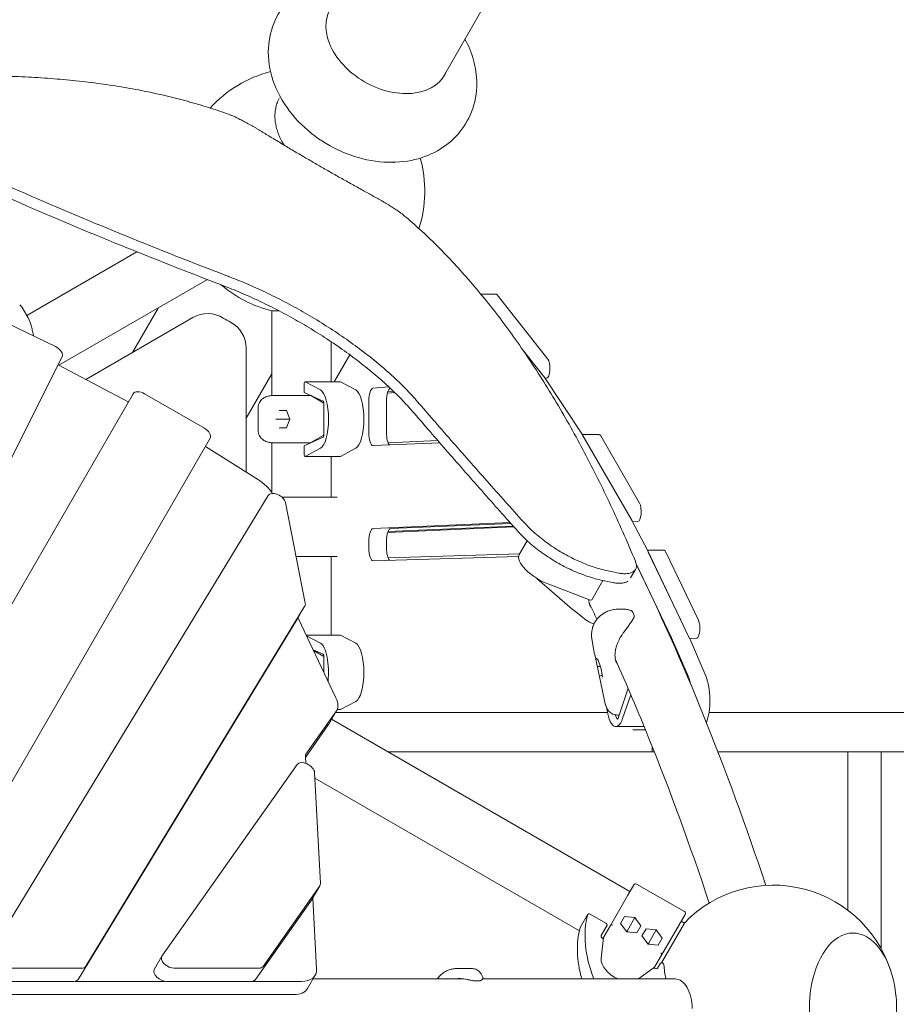
# Model space of a CAD drawing. Units: millimetres. Extents: x -2023 to 11754, y -1762 to 6849.
# Drawn here: x 4117 to 5009, y 2494 to 3491 of the extents above; entities that cross this region are included whole.
import ezdxf

# ---------------------------------------------------------------- set-up
doc = ezdxf.new("R2010")
doc.units = ezdxf.units.MM
doc.layers.add('TRII2.08', color=7, linetype='Continuous', true_color=0xe7f0ff)

msp = doc.modelspace()

# ---------------------------------------------------------------- linework, layer by layer
at = {"layer": 'TRII2.08', "color": 0, "linetype": 'Continuous', "lineweight": 0}
for p, q in [((4821.903, 3911.807), (4544.313, 3431.007)), ((4380.349, 3413.013), (4380.63, 3413.5)), ((4495.811, 3347), (4495.53, 3346.513)), ((4123.906, 3191.802), (4235.575, 3256.275)), ((4156.525, 3141.353), (4306.918, 3228.182)), ((4599.116, 3213.553), (4583.971, 3213.553)), ((4600.413, 3212.765), (4651.824, 3147.638)), ((4119.293, 3199.792), (4123.826, 3191.94)), ((4123.826, 3191.94), (4124.221, 3191.256)), ((4230.996, 3154.327), (4256.996, 3199.36)), ((4379.632, 3196.475), (4372.178, 3196.475)), ((4372.178, 3110.742), (4372.178, 3196.475)), ((4089.871, 3190.665), (4152.873, 3160.302)), ((4124.253, 3191.202), (4125.286, 3189.411)), ((4292.251, 3189.692), (4183.665, 3127)), ((4432.178, 3124.566), (4432.178, 3165.326)), ((4346.178, 3033.182), (4346.178, 3158.558)), ((4451.349, 3151.907), (4435.352, 3124.566)), ((4633.91, 3147.638), (4625.986, 3157.677)), ((4625.986, 3157.677), (4647.825, 3130.012)), ((4159.846, 3149.843), (3908.111, 2650.316)), ((4155.769, 3141.753), (4226.575, 3104.305)), ((4372.178, 3132.86), (4346.178, 3087.827)), ((4404.802, 3121.566), (4404.802, 3113.832)), ((4405.802, 3124.566), (4441.628, 3124.566)), ((4421.372, 3116.376), (4405.975, 3124.521)), ((4441.802, 3124.521), (4457.198, 3116.376)), ((4648.025, 3129.734), (4686.593, 3071.573)), ((4650.633, 3128.431), (4648.993, 3128.274)), ((3960.844, 2643.41), (4231.682, 3112.515)), ((4223.951, 3099.124), (4231.682, 3112.515)), ((4243.248, 3112.547), (4303.87, 3077.547)), ((4424.088, 3105.153), (4404.802, 3113.832)), ((4474.657, 3118.051), (4490.669, 3119.58)), ((4496.798, 3113.743), (4489.284, 3113.025)), ((4489.835, 3114.788), (4495.192, 3115.3)), ((4374.627, 3110.832), (4373.691, 3110.832)), ((4387.616, 3110.832), (4374.627, 3110.832)), ((4404.454, 3110.832), (4387.616, 3110.832)), ((4424.928, 3102.941), (4411.711, 3110.648)), ((4412.344, 3110.438), (4412.344, 3110.279)), ((4424.968, 3071.577), (4424.968, 3102.087)), ((4470.462, 3073.004), (4470.462, 3105.058)), ((4488.375, 3105.058), (4488.375, 3073.004)), ((4358.349, 3075.235), (4358.349, 3098.429)), ((4380.438, 3095.492), (4387.057, 3095.492)), ((4390.439, 3086.832), (4386.997, 3095.645)), ((4376.907, 3086.832), (4376.279, 3086.832)), ((4390.439, 3086.832), (4376.907, 3086.832)), ((4386.997, 3078.019), (4390.439, 3086.832)), ((4390.59, 3086.832), (4390.439, 3086.832)), ((4387.057, 3078.172), (4380.438, 3078.172)), ((4309.624, 3067.515), (4038.786, 2598.41)), ((4372.178, 3012.28), (4372.178, 3062.922)), ((4373.691, 3062.832), (4374.627, 3062.832)), ((4374.627, 3062.832), (4387.616, 3062.832)), ((4387.616, 3062.832), (4404.454, 3062.832)), ((4404.802, 3059.832), (4424.088, 3068.511)), ((4411.711, 3063.016), (4424.928, 3070.724)), ((4412.344, 3063.385), (4412.344, 3063.226)), ((4542.28, 3062.939), (4474.858, 3060.005)), ((4540.418, 3065.079), (4489.988, 3062.885)), ((4703.721, 3071.403), (4686.701, 3071.403)), ((4686.764, 3071.295), (4737.222, 2983.744)), ((4726.836, 3001.764), (4687.477, 3070.059)), ((4705.39, 3070.059), (4744.75, 3001.764)), ((4305.067, 3058.988), (4358.527, 3025.431)), ((4404.802, 3059.832), (4404.802, 3052.098)), ((4405.975, 3049.144), (4421.372, 3057.288)), ((4457.198, 3057.288), (4441.802, 3049.144)), ((4405.802, 3049.098), (4441.628, 3049.098)), ((4432.178, 3007.822), (4432.178, 3049.098)), ((4085.743, 2544.705), (4368.479, 3009.546)), ((4382.421, 3007.822), (4394.433, 3007.822)), ((4386.138, 3002.297), (4406.131, 2900.489)), ((4394.433, 3007.822), (4438.236, 3007.822)), ((4474.732, 2975.991), (4613.608, 2982.033)), ((4737.347, 2983.515), (4752.654, 2954.176)), ((4743.129, 2983.109), (4737.683, 2982.872)), ((4617.538, 2977.645), (4489.61, 2972.079)), ((4489.892, 2972.871), (4616.866, 2978.395)), ((4614.279, 2981.283), (4492.646, 2975.991)), ((4470.462, 2956.387), (4470.462, 2962.992)), ((4488.375, 2962.992), (4488.375, 2956.387)), ((4622.938, 2949.76), (4630.937, 2963.684)), ((4769.592, 2954.037), (4752.725, 2954.037)), ((4752.766, 2953.952), (4795.078, 2865.456)), ((4753.585, 2952.24), (4786.589, 2883.212)), ((4771.498, 2952.24), (4804.502, 2883.212)), ((4438.236, 2947.822), (4396.836, 2947.822)), ((4432.178, 2868.067), (4432.178, 2947.822)), ((4622.282, 2947.744), (4474.838, 2943.388)), ((4489.973, 2946.306), (4623.215, 2950.242)), ((4740.659, 2934.657), (4735.731, 2926.121)), ((4777.165, 2865.456), (4741.377, 2940.305)), ((4640.711, 2925.502), (4676.62, 2894.23)), ((4696.278, 2903.783), (4707.533, 2923.374)), ((4652.697, 2919.524), (4694.051, 2903.748)), ((4405.714, 2897.605), (4183.752, 2532.681)), ((4398.022, 2884.281), (4405.754, 2897.672)), ((4690.219, 2883.61), (4677.039, 2893.884)), ((4723.381, 2894.369), (4728.126, 2894.369)), ((4176.02, 2519.29), (4397.983, 2884.214)), ((4399.115, 2884.618), (4437.143, 2804.475)), ((4406.968, 2868.067), (4441.628, 2868.067)), ((4421.372, 2859.877), (4407.33, 2867.305)), ((4441.802, 2868.021), (4457.198, 2859.877)), ((4696.418, 2864.208), (4699.243, 2848.603)), ((4794.222, 2825.966), (4777.295, 2865.168)), ((4795.209, 2865.168), (4812.135, 2825.966)), ((4802.629, 2865.009), (4795.37, 2864.794)), ((4424.088, 2848.654), (4414.033, 2853.179)), ((4424.928, 2846.441), (4414.284, 2852.648)), ((4424.968, 2830.132), (4424.968, 2845.588)), ((4710.043, 2798.379), (4699.307, 2848.281)), ((4701.064, 2844.516), (4702.587, 2843.476)), ((4702.545, 2843.6), (4705.756, 2833.985)), ((4704.964, 2836.357), (4703.103, 2836.357)), ((4705.756, 2833.986), (4707.287, 2825.527)), ((4706.984, 2827.203), (4706.16, 2827.203)), ((4733.106, 2814.275), (4723.026, 2783.825)), ((4735.963, 2807.616), (4727.65, 2783.757)), ((4438.295, 2792.599), (4441.628, 2792.599)), ((4457.198, 2800.788), (4441.802, 2792.644)), ((4710.52, 2796.942), (4712.375, 2792.859)), ((4437.139, 2790.451), (4406.8, 2747.424)), ((4429.903, 2777.835), (4437.634, 2791.226)), ((4432.77, 2782.8), (4735.009, 2608.302)), ((4436.824, 2789.822), (4502.678, 2789.822)), ((4502.678, 2789.822), (4712.198, 2789.822)), ((4721.682, 2783.51), (4719.896, 2787.441)), ((4722.896, 2787.11), (4724.114, 2787.11)), ((5012.678, 2789.822), (4815.131, 2789.822)), ((4429.408, 2777.06), (4406.214, 2744.167)), ((4720.737, 2775.434), (4749.427, 2775.434)), ((4738.002, 2772.219), (4750.742, 2772.219)), ((4757.678, 2749.822), (4757.678, 2755.046)), ((4757.678, 2749.822), (4757.678, 2755.046)), ((4406.167, 2745.064), (4406.532, 2738.173)), ((4502.678, 2749.822), (4489.89, 2749.822)), ((4502.678, 2749.822), (4757.678, 2749.822)), ((4759.758, 2749.822), (4757.678, 2749.822)), ((5012.678, 2749.822), (4824.198, 2749.822)), ((4955.828, 2589.366), (4955.828, 2749.822)), ((4989.528, 2550.465), (4989.528, 2749.822)), ((4260.877, 2543.006), (4397.837, 2737.14)), ((4415.46, 2728.983), (4421.43, 2616.348)), ((4415.759, 2723.339), (4683.77, 2568.603)), ((4420.797, 2613.987), (4363.3, 2532.488)), ((4413.231, 2600.855), (4420.962, 2614.246)), ((4739.009, 2615.231), (4732.897, 2604.644)), ((4741.741, 2615.963), (4790.238, 2587.963)), ((4732.897, 2604.644), (4715.163, 2573.929)), ((4413.066, 2600.596), (4355.568, 2519.097)), ((4413.762, 2601.774), (4417.571, 2529.915)), ((4684.632, 2572.011), (4692.363, 2585.402)), ((4694.676, 2585.408), (4710.682, 2576.167)), ((4725.527, 2575.931), (4729.655, 2583.081)), ((4729.655, 2583.081), (4739.969, 2581.893)), ((4784.858, 2574.644), (4790.97, 2585.231)), ((4711.833, 2574.161), (4705.877, 2563.844)), ((4708.097, 2561.69), (4715.163, 2573.929)), ((4731.713, 2567.593), (4725.527, 2575.931)), ((4732.115, 2568.29), (4739.969, 2581.893)), ((4739.969, 2581.893), (4746.155, 2573.555)), ((4746.155, 2573.555), (4742.027, 2566.405)), ((4766.911, 2536.252), (4790.134, 2576.476)), ((4767.125, 2543.929), (4784.858, 2574.644)), ((4786.97, 2578.302), (4790.134, 2576.476)), ((4732.115, 2568.29), (4731.033, 2568.51)), ((4742.027, 2566.405), (4731.713, 2567.593)), ((4732.846, 2567.463), (4732.115, 2568.29)), ((4747.177, 2563.431), (4751.305, 2570.581)), ((4753.363, 2555.093), (4747.177, 2563.431)), ((4751.305, 2570.581), (4761.619, 2569.393)), ((4753.766, 2555.79), (4761.619, 2569.393)), ((4761.619, 2569.393), (4767.805, 2561.055)), ((4708.097, 2561.69), (4705.894, 2540.463)), ((4707.603, 2560.834), (4708.097, 2561.69)), ((4707.603, 2560.834), (4707.985, 2560.613)), ((4753.766, 2555.79), (4752.684, 2556.01)), ((4763.677, 2553.905), (4753.363, 2555.093)), ((4754.497, 2554.963), (4753.766, 2555.79)), ((4767.805, 2561.055), (4763.677, 2553.905)), ((4767.125, 2543.929), (4760.059, 2531.69)), ((4252.98, 2529.356), (4260.711, 2542.747)), ((4763.034, 2530.844), (4765.915, 2535.834)), ((4179.173, 2530.653), (4107.656, 2530.653)), ((4358.848, 2530.653), (4273.414, 2530.653)), ((4408.436, 2510.218), (4416.167, 2523.609)), ((4559.663, 2530.388), (4574.541, 2530.39)), ((4584.212, 2524.855), (4586.01, 2521.741)), ((4743.678, 2519.822), (4760.059, 2531.69)), ((4759.182, 2531.055), (4759.565, 2530.834)), ((4760.059, 2531.69), (4759.565, 2530.834)), ((4099.925, 2517.262), (4171.442, 2517.262)), ((4264.39, 2517.344), (4172.72, 2517.356)), ((4351.116, 2517.262), (4265.683, 2517.262)), ((4402.31, 2517.327), (4352.233, 2517.333)), ((4566.842, 2519.822), (4413.98, 2519.822)), ((4582.766, 2517.941), (4576.609, 2517.94)), ((4780.822, 2519.822), (4585.635, 2519.822)), ((4394.579, 2503.936), (4092.103, 2503.975))]:
    msp.add_line(p, q, dxfattribs=at)
for centre, radius, start, end in [((4402.178, 3317.822), 125, 104.481836, 137.705357), ((4402.178, 3317.822), 125, 342.294646, 15.518174), ((4402.178, 3317.822), 125, 229.493006, 256.113481), ((4110.633, 3194.792), 10, 30, 52.37427), ((4307.251, 3163.712), 30, 58.368343, 120), ((4402.178, 3317.822), 151, 238.368343, 241.631657), ((4316.178, 3158.558), 30, 0, 61.631657), ((4683.187, 2901.771), 10, 228.948579, 232.06214), ((4736.488, 2891.608), 1, 35.729867, 60.887762), ((4738.508, 2887.163), 1, 342.854257, 16.887287), ((4709.083, 2850.384), 10, 190.261772, 192.142112), ((4740.741, 2614.231), 2, 60, 150), ((4880.224, 2489.822), 125, 14.396353, 136.113481), ((4789.238, 2586.231), 2, 330, 60), ((4576.609, 2518.94), 1, 259.600597, 270.007399), ((4582.766, 2518.941), 1, 270.007399, 290.572334), ((4880.224, 2489.822), 125, 345.603648, 14.396353)]:
    msp.add_arc(centre, radius, start, end, dxfattribs=at)
for centre, major_axis, ratio, start_param, end_param in [((4489.585, 3469.216), (-58.024, 33.5), 0.7008886, 6.1609518, 7.8539816), ((4489.585, 3469.216), (-58.024, 33.5), 0.7008886, 1.5707963, 3.263826), ((4486.018, 3463.038), (-58.024, 33.5), 0.7008886, 3.2176135, 3.2638288), ((4599.116, 3203.553), (0, 10), 0.3333333, 5.8836367, 6.2831853), ((4151.095, 3154.674), (8.66, -5), 0.5811241, 0.0330305, 1.6985547), ((4650.527, 3138.426), (0, -10), 0.3333333, 0.0318164, 2.7420441), ((4405.802, 3121.566), (0, 3), 0.3333333, 6.1086524, 7.8539816), ((4441.628, 3121.566), (0, 3), 0.3333333, 6.1086524, 6.2831853), ((4646.528, 3120.8), (0, 10), 0.3333333, 5.8174, 5.8836367), ((4240.342, 3107.515), (-8.66, 5), 0.5811241, 4.712389, 6.2831853), ((4419.635, 3086.832), (0, 30), 0.3333333, 3.3161256, 6.1086524), ((4455.462, 3086.832), (0, -30), 0.3333333, 0.1745329, 2.9670597), ((4474.795, 3105.058), (0, 13), 0.3333333, 0.0318164, 1.5707963), ((4492.709, 3105.058), (0, -13), 0.3333333, 3.2256862, 4.712389), ((4224.227, 3098.964), (8.66, -5), 0.5811241, 1.6027102, 1.6346002), ((4411.075, 3100.832), (0, 10), 0.3333333, 6.0911991, 6.1867468), ((4423.935, 3102.087), (0, 3.1), 0.3333333, 4.712389, 6.1342954), ((4380.243, 3095.992), (0.314, -0.46), 0.6211242, 4.3111745, 5.5812612), ((4380.633, 3095.992), (-0.471, -0.385), 0.6787453, 0.3926607, 0.6933704), ((4387.398, 3095.992), (-0.314, -0.46), 0.6211242, 5.1136034, 5.8819709), ((4432.344, 3086.832), (0, 8), 0.942809, 1.3601832, 1.7814095), ((4300.964, 3072.515), (8.66, -5), 0.5811241, 0, 1.5707963), ((4380.243, 3077.672), (0.314, 0.46), 0.6211242, 0.7019241, 1.9720108), ((4380.633, 3077.672), (-0.471, 0.385), 0.6787453, 5.5898149, 5.8905246), ((4387.398, 3077.672), (-0.314, 0.46), 0.6211242, 0.4012144, 1.1695819), ((4474.795, 3073.004), (0, -13), 0.3333333, 4.712389, 6.2976861), ((4492.709, 3073.004), (0, -13), 0.3333333, 4.712389, 5.9496901), ((4411.075, 3072.832), (0, -10), 0.3333333, 0.0964385, 0.1919862), ((4423.935, 3071.577), (0, 3.1), 0.3333333, 3.2904826, 4.712389), ((4685.095, 3062.639), (0, 10), 0.3333333, 5.7588138, 5.8174), ((4703.721, 3061.403), (0, 10), 0.3333333, 5.7588138, 6.2831853), ((4301.618, 3054.283), (8.66, -5), 0.5811241, 1.5072713, 1.5390134), ((4405.802, 3052.098), (0, -3), 0.3333333, 4.712389, 6.4577182), ((4441.628, 3052.098), (0, -3), 0.3333333, 0, 0.1745329), ((4348.178, 3011.315), (25.981, -15), 0.5811241, 0.793785, 1.5072713), ((4377.1, 3004.48), (8.66, -5), 0.5811241, 0.4693396, 3.1283071), ((4743.081, 2993.108), (0, -10), 0.3333333, 0.0145008, 2.6172211), ((4735.553, 2975.088), (0, 10), 0.3333333, 5.7146503, 5.7588138), ((4474.795, 2962.992), (0, 13), 0.3333333, 0.0145008, 1.5707963), ((4492.709, 2962.992), (0, -13), 0.3333333, 3.1560934, 4.712389), ((4474.795, 2956.387), (0, -13), 0.3333333, 4.712389, 6.2930327), ((4492.709, 2956.387), (0, -13), 0.3333333, 4.712389, 6.0067244), ((4750.86, 2945.749), (0, 10), 0.3333333, 5.6743612, 5.7146503), ((4769.592, 2944.037), (0, 10), 0.3333333, 5.6743612, 6.2831853), ((4648.951, 2934.816), (-26.013, 14.944), 0.4074672, 0, 1.9414096), ((4913.753, 619.855), (-2620.673, 1513.046), 0.7001213, 5.1638033, 5.1667829), ((4913.753, 619.855), (-2608.304, 1505.905), 0.7001213, 5.1661037, 5.1691009), ((4693.677, 2905.278), (2.601, -1.494), 0.4074672, 5.0830022, 6.2831853), ((4397.093, 2902.672), (8.66, -5), 0.5811241, 6.2698998, 6.7525249), ((4389.362, 2889.281), (8.66, -5), 0.5811241, 6.2698998, 6.2831853), ((4407.611, 2884.035), (-8.66, 5), 0.5811241, 0.5685102, 0.6997677), ((4802.596, 2875.008), (0, -10), 0.3333333, 0.0098474, 2.5327685), ((4441.628, 2865.067), (0, 3), 0.3333333, 6.1086524, 6.2831853), ((4775.258, 2857.253), (0, 10), 0.3333333, 5.6257438, 5.6743612), ((4793.172, 2857.253), (0, 10), 0.3333333, 5.6257438, 5.6743612), ((4419.635, 2830.333), (0, 30), 0.3333333, 4.4058272, 6.1086524), ((4455.462, 2830.333), (0, -30), 0.3333333, 0.1745329, 2.9670597), ((4423.935, 2845.588), (0, 3.1), 0.3333333, 4.712389, 6.1342954), ((4701.318, 2844.949), (0.293, -0.453), 0.9135924, 4.4428497, 5.1416756), ((4703.008, 2843.794), (-0.404, -0.305), 0.8701334, 5.8691008, 5.9984439), ((4702.862, 2836.421), (-0.486, -0.124), 0.2119409, 0.1445453, 1.7153416), ((4703.038, 2835.892), (0.404, 0.305), 0.8701334, 0.8560021, 1.1567118), ((4706.241, 2834.111), (-0.486, -0.124), 0.2119409, 0.0152021, 0.1445453), ((4432.344, 2830.333), (0, 8), 0.942809, 1.3601832, 1.5523631), ((4706.096, 2826.738), (-0.404, -0.305), 0.8701334, 3.9975948, 5.8691008), ((4707.785, 2825.583), (-0.293, 0.453), 0.9135924, 1.1415097, 1.3012571), ((4788.111, 2802.219), (0, 30), 0.3333333, 5.2868922, 5.6257438), ((4806.024, 2802.219), (0, 30), 0.3333333, 3.8507982, 5.6257438), ((4411.654, 2806.226), (25.981, -15), 0.5811241, 6.2304667, 6.982953), ((4441.628, 2795.599), (0, -3), 0.3333333, 0, 0.1745329), ((4720.737, 2805.434), (0, -30), 0.3333333, 5.0632254, 7.0464505), ((4722.293, 2786.009), (0, -3.1), 0.3333333, 5.6501871, 7.0720935), ((4403.922, 2792.835), (25.981, -15), 0.5811241, 6.2304667, 6.2831853), ((4415.295, 2742.166), (-8.66, 5), 0.5811241, 6.2304667, 6.6444772), ((4406.332, 2731.881), (8.66, -5), 0.5811241, 0.3612917, 3.0887278), ((4412.302, 2619.246), (8.66, -5), 0.5811241, 6.2303204, 6.644477), ((4404.571, 2605.855), (8.66, -5), 0.5811241, 6.2303204, 6.2831853), ((4884.089, 2496.517), (-184.463, 106.5), 0.5811241, 0.1546441, 0.6272969), ((4694.095, 2584.402), (-1.732, 1), 0.5811241, 4.712389, 6.4378294), ((4710.101, 2575.161), (1.732, -1), 0.5811241, 0, 1.5707963), ((4714.005, 2567.922), (1.33, 6.176), 0.083322, 0.2019656, 0.2532074), ((4716.991, 2573.095), (-1.888, 0.704), 0.6679812, 4.6005729, 6.1201275), ((4876.358, 2483.126), (-184.463, 106.5), 0.5811241, 0.1546441, 0.5368435), ((4686.364, 2571.011), (-1.732, 1), 0.5811241, 0, 0.1546441), ((4708.475, 2562.344), (2.598, -1.5), 0.5811241, 3.1415927, 4.712389), ((4960.94, 2489.822), (0, 76.5), 0.5773503, 5.1307411, 9.1106187), ((4960.94, 2489.822), (0, -76.5), 0.5773503, 1.9891485, 5.969026), ((4765.488, 2545.095), (1.554, -1.283), 0.6679812, 0.1630578, 1.6826124), ((4762.502, 2539.922), (4.683, 4.239), 0.083322, 6.0299779, 6.0812197), ((4269.372, 2537.747), (-8.66, 5), 0.5811241, 6.2303204, 8.6361222), ((4725.942, 2532.598), (19.053, -11), 0.5811241, 3.3956411, 4.8827547), ((4767.647, 2534.834), (1.732, -1), 0.5811241, 0.3447012, 3.1415927), ((4884.089, 2496.517), (-108.686, 62.75), 0.5811241, 0.3447012, 0.5173019), ((4175.131, 2537.747), (8.66, -5), 0.5811241, 5.4945296, 6.2698998), ((4261.64, 2524.356), (-8.66, 5), 0.5811241, 0, 2.3529369), ((4354.805, 2537.747), (8.66, -5), 0.5811241, 5.4945296, 6.2303204), ((4390.186, 2538.609), (25.981, -15), 0.5811241, 5.4943806, 6.6444772), ((4760.436, 2532.344), (2.598, -1.5), 0.5811241, 4.712389, 6.2831853), ((4167.4, 2524.356), (8.66, -5), 0.5811241, 5.4945296, 6.2698998), ((4347.074, 2524.356), (8.66, -5), 0.5811241, 5.4945296, 6.2303204), ((4780.822, 2489.822), (0, -30), 0.5735764, 1.5707963, 3.1415927), ((4382.455, 2525.218), (25.981, -15), 0.5811241, 5.4943806, 6.2831853)]:
    msp.add_ellipse(centre, major_axis=major_axis, ratio=ratio, start_param=start_param, end_param=end_param, dxfattribs=at)
for points, knots in [([(4579.844, 3426.855), (4579.844, 3417.213), (4578.123, 3407.295), (4571.221, 3389.664), (4566.448, 3381.878), (4554.611, 3368.513), (4547.57, 3362.966), (4531.624, 3353.959), (4522.617, 3350.796), (4502.915, 3346.829), (4492.171, 3346.484), (4469.928, 3348.711), (4458.457, 3351.611), (4436.308, 3360.354), (4425.658, 3366.284), (4406.268, 3380.692), (4397.525, 3389.17), (4383.027, 3408.176), (4377.19, 3418.668), (4369.951, 3440.399), (4368.166, 3451.491), (4369.277, 3472.326), (4371.494, 3481.965), (4379.18, 3499.001), (4384.306, 3506.476), (4396.748, 3519.243), (4404.075, 3524.47), (4420.572, 3532.829), (4429.844, 3535.63), (4443.659, 3537.798), (4448.179, 3538.193), (4452.688, 3538.308)], [0, 0, 0, 0, 0.2786386, 0.2786386, 0.5265434, 0.5265434, 0.7766294, 0.7766294, 1.0564692, 1.0564692, 1.3833772, 1.3833772, 1.7462321, 1.7462321, 2.1192773, 2.1192773, 2.4926008, 2.4926008, 2.8574354, 2.8574354, 3.1838286, 3.1838286, 3.4560465, 3.4560465, 3.7024047, 3.7024047, 3.9551154, 3.9551154, 4.2409531, 4.2409531, 4.3792729, 4.3792729, 4.3792729, 4.3792729]), ([(4567.869, 3471.808), (4571.507, 3465.12), (4574.475, 3457.999), (4578.652, 3442.943), (4579.844, 3434.992), (4579.844, 3426.855)], [5.81453632, 5.81453632, 5.81453632, 5.81453632, 6.04803677, 6.04803677, 6.28318531, 6.28318531, 6.28318531, 6.28318531]), ([(3935.875, 3426.712), (3953.736, 3428.668), (3971.748, 3430.305), (3998.968, 3432.211), (4008.179, 3432.758), (4026.561, 3433.644), (4035.732, 3433.983), (4053.997, 3434.445), (4063.092, 3434.566), (4081.167, 3434.586), (4090.149, 3434.483), (4107.968, 3434.049), (4116.804, 3433.717), (4134.3, 3432.822), (4142.96, 3432.258), (4160.074, 3430.898), (4168.529, 3430.103), (4185.208, 3428.281), (4193.432, 3427.255), (4209.624, 3424.979), (4217.592, 3423.728), (4233.251, 3421.007), (4240.942, 3419.538), (4256.027, 3416.391), (4263.421, 3414.713), (4277.894, 3411.16), (4284.974, 3409.286), (4298.806, 3405.354), (4305.557, 3403.298), (4318.385, 3399.128), (4324.478, 3397.023), (4330.414, 3394.851)], [2.0874426, 2.0874426, 2.0874426, 2.0874426, 92.7820944, 92.7820944, 139.1731416, 139.1731416, 185.5641888, 185.5641888, 231.955236, 231.955236, 278.3462832, 278.3462832, 324.7373304, 324.7373304, 371.1283776, 371.1283776, 417.5194248, 417.5194248, 463.910472, 463.910472, 510.3015192, 510.3015192, 556.6925664, 556.6925664, 603.0836136, 603.0836136, 649.4746608, 649.4746608, 695.865708, 695.865708, 739.8973079, 739.8973079, 739.8973079, 739.8973079]), ([(4379.509, 3411.474), (4379.067, 3410.613), (4378.648, 3409.714), (4377.64, 3407.287), (4377.103, 3405.709), (4376.242, 3402.471), (4375.916, 3400.809), (4375.48, 3397.491), (4375.37, 3395.835), (4375.332, 3392.629), (4375.404, 3390.931), (4375.759, 3387.43), (4376.044, 3385.627), (4376.826, 3382.009), (4377.322, 3380.192), (4378.49, 3376.638), (4379.161, 3374.9), (4380.604, 3371.596), (4381.443, 3369.877), (4383.079, 3366.892), (4383.822, 3365.633), (4384.614, 3364.382)], [297.8144983, 297.8144983, 297.8144983, 297.8144983, 301.6316125, 301.6316125, 307.7881221, 307.7881221, 313.9446317, 313.9446317, 320.1011413, 320.1011413, 326.2571552, 326.2571552, 332.4131691, 332.4131691, 338.569183, 338.569183, 344.7251969, 344.7251969, 350.8806251, 350.8806251, 355.3127642, 355.3127642, 355.3127642, 355.3127642]), ([(4330.161, 3230.652), (4328.602, 3231.249), (4327.042, 3231.846), (4292.009, 3245.285), (4258.286, 3258.585), (4190.577, 3286.171), (4156.59, 3300.456), (4088.583, 3330.055), (4054.56, 3345.369), (3997.649, 3371.926), (3974.712, 3382.888), (3951.85, 3394.084)], [1119.6898886, 1119.6898886, 1119.6898886, 1119.6898886, 1124.9328252, 1124.9328252, 1237.4261078, 1237.4261078, 1349.9193903, 1349.9193903, 1462.4126728, 1462.4126728, 1538.595043, 1538.595043, 1538.595043, 1538.595043]), ([(4330.414, 3394.851), (4330.631, 3394.772), (4330.859, 3394.685), (4331.542, 3394.418), (4332.022, 3394.221), (4333.041, 3393.783), (4333.582, 3393.544), (4334.709, 3393.029), (4335.297, 3392.754), (4336.503, 3392.178), (4337.141, 3391.867), (4338.482, 3391.202), (4339.185, 3390.848), (4340.645, 3390.102), (4341.403, 3389.71), (4342.96, 3388.893), (4343.76, 3388.468), (4345.389, 3387.594), (4346.219, 3387.144), (4347.894, 3386.226), (4348.74, 3385.758), (4350.432, 3384.814), (4351.279, 3384.337), (4352.957, 3383.384), (4353.789, 3382.907), (4355.42, 3381.965), (4356.248, 3381.484), (4357.911, 3380.508), (4358.747, 3380.013), (4360.41, 3379.021), (4361.237, 3378.523), (4362.32, 3377.865), (4362.586, 3377.703), (4362.85, 3377.541)], [57.9468338, 57.9468338, 57.9468338, 57.9468338, 59.4673594, 59.4673594, 62.3002855, 62.3002855, 65.1332117, 65.1332117, 67.9661379, 67.9661379, 70.7930176, 70.7930176, 73.6198974, 73.6198974, 76.4467771, 76.4467771, 79.2736569, 79.2736569, 82.1005366, 82.1005366, 84.9274164, 84.9274164, 87.7542961, 87.7542961, 90.5811759, 90.5811759, 93.4056588, 93.4056588, 96.2301417, 96.2301417, 99.0546246, 99.0546246, 99.9788023, 99.9788023, 99.9788023, 99.9788023]), ([(3946.334, 3384.531), (3969.199, 3373.344), (3992.14, 3362.394), (4049.062, 3335.866), (4083.092, 3320.571), (4151.115, 3291.017), (4185.111, 3276.755), (4252.84, 3249.221), (4286.573, 3235.948), (4321.631, 3222.533), (4323.206, 3221.932), (4324.779, 3221.331)], [2061.2849689, 2061.2849689, 2061.2849689, 2061.2849689, 2137.468571, 2137.468571, 2249.9669169, 2249.9669169, 2362.4652627, 2362.4652627, 2474.9636086, 2474.9636086, 2480.2550049, 2480.2550049, 2480.2550049, 2480.2550049]), ([(4362.85, 3377.541), (4366.145, 3375.527), (4369.491, 3373.491), (4376.597, 3369.191), (4380.364, 3366.924), (4387.928, 3362.4), (4391.725, 3360.143), (4399.289, 3355.671), (4403.057, 3353.457), (4410.508, 3349.105), (4414.191, 3346.967), (4421.411, 3342.798), (4425.104, 3340.678), (4432.599, 3336.401), (4436.401, 3334.245), (4444.055, 3329.93), (4447.908, 3327.771), (4455.608, 3323.482), (4459.455, 3321.353), (4466.732, 3317.349), (4470.168, 3315.469), (4473.56, 3313.623)], [138.839044, 138.839044, 138.839044, 138.839044, 150.1733817, 150.1733817, 162.6786901, 162.6786901, 175.1839984, 175.1839984, 187.6893068, 187.6893068, 200.1946151, 200.1946151, 212.6999235, 212.6999235, 225.2052318, 225.2052318, 237.7105402, 237.7105402, 250.2158485, 250.2158485, 261.5501863, 261.5501863, 261.5501863, 261.5501863]), ([(4473.56, 3313.623), (4473.832, 3313.475), (4474.105, 3313.326), (4475.216, 3312.717), (4476.061, 3312.249), (4477.752, 3311.305), (4478.598, 3310.829), (4480.275, 3309.877), (4481.106, 3309.401), (4482.738, 3308.459), (4483.566, 3307.977), (4485.231, 3307), (4486.067, 3306.505), (4487.731, 3305.512), (4488.559, 3305.013), (4490.192, 3304.021), (4490.997, 3303.527), (4492.568, 3302.554), (4493.336, 3302.073), (4494.822, 3301.133), (4495.54, 3300.673), (4496.917, 3299.782), (4497.575, 3299.35), (4498.821, 3298.521), (4499.409, 3298.124), (4500.511, 3297.368), (4501.043, 3296.996), (4502.053, 3296.277), (4502.53, 3295.929), (4503.419, 3295.264), (4503.83, 3294.948), (4504.403, 3294.49), (4504.592, 3294.336), (4504.769, 3294.187)], [81.1835474, 81.1835474, 81.1835474, 81.1835474, 82.1077251, 82.1077251, 84.9322081, 84.9322081, 87.756691, 87.756691, 90.5811739, 90.5811739, 93.4080536, 93.4080536, 96.2349334, 96.2349334, 99.0618131, 99.0618131, 101.8886929, 101.8886929, 104.7155726, 104.7155726, 107.5424524, 107.5424524, 110.3693321, 110.3693321, 113.1962119, 113.1962119, 116.029138, 116.029138, 118.8620642, 118.8620642, 121.6949903, 121.6949903, 123.2155159, 123.2155159, 123.2155159, 123.2155159]), ([(4504.769, 3294.187), (4509.918, 3289.881), (4515.087, 3285.387), (4525.707, 3275.784), (4531.16, 3270.657), (4542.065, 3259.986), (4547.519, 3254.444), (4558.405, 3242.949), (4563.838, 3236.996), (4574.663, 3224.691), (4580.055, 3218.339), (4590.779, 3205.246), (4596.112, 3198.506), (4606.699, 3184.656), (4611.953, 3177.546), (4622.366, 3162.975), (4627.525, 3155.515), (4637.732, 3140.268), (4642.78, 3132.482), (4652.749, 3116.609), (4657.671, 3108.523), (4667.374, 3092.082), (4672.156, 3083.728), (4681.566, 3066.784), (4686.195, 3058.195), (4695.286, 3040.82), (4699.75, 3032.034), (4708.501, 3014.305), (4712.789, 3005.362), (4721.179, 2987.363), (4725.281, 2978.307), (4733.123, 2960.512), (4736.87, 2951.776), (4740.525, 2943.031)], [2.3595348, 2.3595348, 2.3595348, 2.3595348, 49.1239201, 49.1239201, 98.2478402, 98.2478402, 147.3717603, 147.3717603, 196.4956804, 196.4956804, 245.6196005, 245.6196005, 294.7435206, 294.7435206, 343.8674407, 343.8674407, 392.9913608, 392.9913608, 442.1152809, 442.1152809, 491.239201, 491.239201, 540.3631211, 540.3631211, 589.4870412, 589.4870412, 638.6109613, 638.6109613, 687.7348814, 687.7348814, 736.8588014, 736.8588014, 783.9015729, 783.9015729, 783.9015729, 783.9015729]), ([(4324.779, 3221.331), (4330.889, 3219), (4337.056, 3216.493), (4349.752, 3211.026), (4356.281, 3208.05), (4369.247, 3201.822), (4375.684, 3198.571), (4388.35, 3191.871), (4394.58, 3188.422), (4406.717, 3181.414), (4412.818, 3177.744), (4424.954, 3170.124), (4430.988, 3166.175), (4442.865, 3158.061), (4448.707, 3153.894), (4460.087, 3145.411), (4465.624, 3141.093), (4476.291, 3132.378), (4481.427, 3127.974), (4491.215, 3119.15), (4495.867, 3114.728), (4504.618, 3105.938), (4508.718, 3101.57), (4513.184, 3096.512), (4513.838, 3095.762), (4514.484, 3095.015)], [642.4144732, 642.4144732, 642.4144732, 642.4144732, 662.3349597, 662.3349597, 683.3569919, 683.3569919, 704.379024, 704.379024, 725.4010562, 725.4010562, 746.4230883, 746.4230883, 767.4451204, 767.4451204, 788.4671526, 788.4671526, 809.4891847, 809.4891847, 830.5112168, 830.5112168, 851.533249, 851.533249, 872.5552811, 872.5552811, 876.226187, 876.226187, 876.226187, 876.226187]), ([(4519.905, 3104.405), (4519.905, 3104.405), (4519.905, 3104.406), (4516.092, 3108.807), (4511.967, 3113.274), (4503.137, 3122.266), (4498.432, 3126.791), (4488.512, 3135.827), (4483.297, 3140.337), (4472.447, 3149.266), (4466.807, 3153.691), (4455.2, 3162.388), (4449.234, 3166.661), (4437.093, 3174.983), (4430.919, 3179.034), (4418.49, 3186.85), (4412.237, 3190.615), (4399.943, 3197.713), (4393.714, 3201.162), (4381.047, 3207.866), (4374.61, 3211.119), (4361.646, 3217.353), (4355.117, 3220.333), (4342.428, 3225.806), (4336.266, 3228.316), (4330.161, 3230.652)], [573.9179476, 573.9179476, 573.9179476, 573.9179476, 573.9203452, 573.9203452, 595.4815733, 595.4815733, 617.0428013, 617.0428013, 638.6040294, 638.6040294, 660.1652575, 660.1652575, 681.7264855, 681.7264855, 703.2877136, 703.2877136, 724.8489417, 724.8489417, 745.8727691, 745.8727691, 766.8965965, 766.8965965, 787.9204238, 787.9204238, 807.83056, 807.83056, 807.83056, 807.83056]), ([(4125.306, 3189.374), (4125.523, 3188.944), (4125.741, 3188.48), (4126.182, 3187.481), (4126.404, 3186.946), (4126.847, 3185.812), (4127.069, 3185.213), (4127.51, 3183.954), (4127.73, 3183.294), (4128.165, 3181.921), (4128.381, 3181.207), (4128.807, 3179.731), (4129.017, 3178.971), (4129.432, 3177.407), (4129.636, 3176.604), (4130.04, 3174.963), (4130.238, 3174.127), (4130.618, 3172.481), (4130.799, 3171.673), (4130.979, 3170.854)], [4.0477514, 4.0477514, 4.0477514, 4.0477514, 4.3231531, 4.3231531, 4.5985547, 4.5985547, 4.8739564, 4.8739564, 5.1493581, 5.1493581, 5.4247597, 5.4247597, 5.7001614, 5.7001614, 5.9755631, 5.9755631, 6.2509647, 6.2509647, 6.5100138, 6.5100138, 6.5100138, 6.5100138]), ([(4358.349, 3098.429), (4358.349, 3099.318), (4358.458, 3100.242), (4358.901, 3102.03), (4359.234, 3102.889), (4360.049, 3104.441), (4360.529, 3105.133), (4361.536, 3106.326), (4362.062, 3106.829), (4363.097, 3107.681), (4363.608, 3108.031), (4364.1, 3108.327)], [3.55998791, 3.55998791, 3.55998791, 3.55998791, 3.68376491, 3.68376491, 3.80754191, 3.80754191, 3.93131891, 3.93131891, 4.05509591, 4.05509591, 4.17887291, 4.17887291, 4.17887291, 4.17887291]), ([(4364.1, 3108.327), (4364.767, 3108.729), (4365.431, 3109.056), (4366.731, 3109.599), (4367.368, 3109.816), (4368.614, 3110.172), (4369.223, 3110.311), (4370.425, 3110.535), (4371.017, 3110.62), (4372.191, 3110.75), (4372.773, 3110.795), (4373.353, 3110.824)], [0, 0, 0, 0, 0.2095555, 0.2095555, 0.4191109, 0.4191109, 0.6286664, 0.6286664, 0.8382219, 0.8382219, 1.0477774, 1.0477774, 1.0477774, 1.0477774]), ([(4408.132, 3110.81), (4407.695, 3110.814), (4407.355, 3110.817), (4406.13, 3110.827), (4405.311, 3110.832), (4404.472, 3110.832), (4404.463, 3110.832), (4404.454, 3110.832)], [-0.37022437, -0.37022437, -0.37022437, -0.37022437, -0.25054668, -0.25054668, 0, 0, 0.0028319, 0.0028319, 0.0028319, 0.0028319]), ([(4627.237, 2982.69), (4620.988, 2989.623), (4614.817, 2996.5), (4596.387, 3017.122), (4584.11, 3030.971), (4559.735, 3058.656), (4547.636, 3072.491), (4530.379, 3092.326), (4525.131, 3098.373), (4519.905, 3104.405)], [3135.5225527, 3135.5225527, 3135.5225527, 3135.5225527, 3168.2920225, 3168.2920225, 3234.6675749, 3234.6675749, 3301.0431273, 3301.0431273, 3330.2274525, 3330.2274525, 3330.2274525, 3330.2274525]), ([(4514.484, 3095.015), (4519.729, 3088.939), (4524.997, 3082.849), (4542.255, 3062.942), (4554.336, 3049.079), (4578.675, 3021.341), (4590.933, 3007.464), (4609.313, 2986.828), (4615.451, 2979.964), (4621.667, 2973.043)], [900.1050857, 900.1050857, 900.1050857, 900.1050857, 929.4487569, 929.4487569, 995.8379538, 995.8379538, 1062.2271507, 1062.2271507, 1094.8807208, 1094.8807208, 1094.8807208, 1094.8807208]), ([(4364.1, 3065.337), (4363.608, 3065.634), (4363.097, 3065.984), (4362.062, 3066.835), (4361.536, 3067.338), (4360.529, 3068.531), (4360.049, 3069.223), (4359.234, 3070.776), (4358.901, 3071.635), (4358.458, 3073.422), (4358.349, 3074.346), (4358.349, 3075.235)], [0, 0, 0, 0, 0.12377696, 0.12377696, 0.24755392, 0.24755392, 0.37133088, 0.37133088, 0.49510784, 0.49510784, 0.61888479, 0.61888479, 0.61888479, 0.61888479]), ([(4373.353, 3062.841), (4372.773, 3062.87), (4372.191, 3062.914), (4371.017, 3063.044), (4370.425, 3063.129), (4369.223, 3063.353), (4368.614, 3063.493), (4367.368, 3063.848), (4366.731, 3064.065), (4365.431, 3064.609), (4364.767, 3064.936), (4364.1, 3065.337)], [2.2770996, 2.2770996, 2.2770996, 2.2770996, 2.4866511, 2.4866511, 2.6962026, 2.6962026, 2.905754, 2.905754, 3.1153055, 3.1153055, 3.324857, 3.324857, 3.324857, 3.324857]), ([(4404.454, 3062.832), (4404.463, 3062.832), (4404.472, 3062.832), (4405.543, 3062.832), (4406.551, 3062.84), (4407.813, 3062.851), (4407.966, 3062.853), (4408.132, 3062.854)], [-0.4002154, -0.4002154, -0.4002154, -0.4002154, -0.39715837, -0.39715837, -0.05082906, -0.05082906, 0, 0, 0, 0]), ([(4715.317, 2932.566), (4714.562, 2932.714), (4713.801, 2932.871), (4710.586, 2933.565), (4708.073, 2934.183), (4702.957, 2935.597), (4700.355, 2936.393), (4695.107, 2938.157), (4692.459, 2939.125), (4687.161, 2941.219), (4684.511, 2942.346), (4679.259, 2944.736), (4676.657, 2946), (4671.545, 2948.635), (4669.036, 2950.007), (4666.596, 2951.415), (4664.157, 2952.824), (4661.715, 2954.311), (4656.876, 2957.42), (4654.48, 2959.042), (4649.785, 2962.395), (4647.484, 2964.127), (4643.021, 2967.667), (4640.859, 2969.477), (4636.708, 2973.14), (4634.717, 2974.995), (4630.934, 2978.718), (4629.143, 2980.586), (4627.386, 2982.525), (4627.311, 2982.608), (4627.237, 2982.69)], [-53.3479241, -53.3479241, -53.3479241, -53.3479241, -50.6991155, -50.6991155, -42.2492629, -42.2492629, -33.7994103, -33.7994103, -25.3495577, -25.3495577, -16.8997052, -16.8997052, -8.4498526, -8.4498526, 0, 0, 0, 8.4498526, 8.4498526, 16.8997052, 16.8997052, 25.3495577, 25.3495577, 33.7994103, 33.7994103, 42.2492629, 42.2492629, 50.6991155, 50.6991155, 51.0760709, 51.0760709, 51.0760709, 51.0760709]), ([(4621.667, 2973.043), (4621.743, 2972.958), (4621.82, 2972.873), (4623.576, 2970.929), (4625.365, 2969.058), (4629.143, 2965.329), (4631.131, 2963.471), (4635.278, 2959.804), (4637.439, 2957.992), (4641.899, 2954.448), (4644.198, 2952.715), (4648.891, 2949.36), (4651.286, 2947.736), (4656.123, 2944.626), (4658.566, 2943.139), (4661.005, 2941.731), (4663.444, 2940.322), (4665.953, 2938.951), (4671.065, 2936.317), (4673.669, 2935.054), (4678.922, 2932.667), (4681.572, 2931.543), (4686.871, 2929.453), (4689.52, 2928.487), (4694.77, 2926.73), (4697.373, 2925.937), (4702.491, 2924.529), (4705.006, 2923.915), (4708.226, 2923.226), (4708.991, 2923.07), (4709.749, 2922.922)], [-51.0852804, -51.0852804, -51.0852804, -51.0852804, -50.6979983, -50.6979983, -42.2483319, -42.2483319, -33.7986655, -33.7986655, -25.3489991, -25.3489991, -16.8993328, -16.8993328, -8.4496664, -8.4496664, 0, 0, 0, 8.4496664, 8.4496664, 16.8993328, 16.8993328, 25.3489991, 25.3489991, 33.7986655, 33.7986655, 42.2483319, 42.2483319, 50.6979983, 50.6979983, 53.358104, 53.358104, 53.358104, 53.358104]), ([(4740.525, 2943.031), (4740.632, 2942.776), (4740.731, 2942.522), (4741.04, 2941.667), (4741.212, 2941.075), (4741.461, 2939.927), (4741.539, 2939.369), (4741.601, 2938.296), (4741.585, 2937.781), (4741.464, 2936.799), (4741.358, 2936.332), (4741.067, 2935.453), (4740.88, 2935.04), (4740.436, 2934.271), (4740.17, 2933.9), (4739.547, 2933.199), (4739.191, 2932.87), (4738.39, 2932.26), (4737.945, 2931.981), (4736.971, 2931.479), (4736.441, 2931.257), (4735.305, 2930.876), (4734.697, 2930.717), (4733.414, 2930.464), (4732.738, 2930.371), (4731.329, 2930.251), (4730.596, 2930.225), (4729.088, 2930.238), (4728.313, 2930.278), (4726.821, 2930.411), (4726.084, 2930.501), (4724.798, 2930.701), (4724.264, 2930.796), (4723.719, 2930.904)], [125.7639596, 125.7639596, 125.7639596, 125.7639596, 127.0667999, 127.0667999, 130.1957191, 130.1957191, 133.3246382, 133.3246382, 136.4535573, 136.4535573, 139.5824764, 139.5824764, 142.7113956, 142.7113956, 145.8584158, 145.8584158, 149.0054361, 149.0054361, 152.1524563, 152.1524563, 155.2994766, 155.2994766, 158.4464968, 158.4464968, 161.5935171, 161.5935171, 164.7405373, 164.7405373, 167.8875576, 167.8875576, 170.7003854, 170.7003854, 172.6156135, 172.6156135, 172.6156135, 172.6156135]), ([(4741.546, 2939.153), (4765.227, 2891.289), (4788.073, 2840.08), (4831.822, 2731.701), (4852.732, 2674.564), (4872.653, 2614.592)], [0.59288153, 0.59288153, 0.59288153, 0.59288153, 0.69026138, 0.69026138, 0.78714126, 0.78714126, 0.78714126, 0.78714126]), ([(4718.159, 2921.275), (4718.703, 2921.167), (4719.236, 2921.074), (4720.522, 2920.876), (4721.26, 2920.788), (4722.754, 2920.657), (4723.53, 2920.619), (4725.041, 2920.609), (4725.776, 2920.638), (4727.188, 2920.761), (4727.865, 2920.857), (4729.152, 2921.114), (4729.761, 2921.275), (4730.9, 2921.661), (4731.431, 2921.885), (4732.3, 2922.335), (4732.655, 2922.55), (4732.983, 2922.78)], [17.7778449, 17.7778449, 17.7778449, 17.7778449, 19.6890219, 19.6890219, 22.5017393, 22.5017393, 25.6523589, 25.6523589, 28.8029786, 28.8029786, 31.9535982, 31.9535982, 35.1042178, 35.1042178, 38.2548375, 38.2548375, 40.7062743, 40.7062743, 40.7062743, 40.7062743]), ([(4693.332, 2904.023), (4693.356, 2903.002), (4693.459, 2901.998), (4693.864, 2899.793), (4694.215, 2898.601), (4694.828, 2897.117), (4694.985, 2896.772), (4695.152, 2896.431)], [10.9141013, 10.9141013, 10.9141013, 10.9141013, 14.8024396, 14.8024396, 19.7232729, 19.7232729, 21.2497199, 21.2497199, 21.2497199, 21.2497199]), ([(4711.128, 2891.607), (4711.968, 2892.036), (4712.813, 2892.403), (4714.491, 2893.025), (4715.323, 2893.28), (4716.978, 2893.704), (4717.8, 2893.872), (4719.427, 2894.131), (4720.233, 2894.223), (4721.823, 2894.342), (4722.608, 2894.369), (4723.381, 2894.369)], [5.98960654, 5.98960654, 5.98960654, 5.98960654, 6.15991997, 6.15991997, 6.3302334, 6.3302334, 6.50054683, 6.50054683, 6.67086026, 6.67086026, 6.84117369, 6.84117369, 6.84117369, 6.84117369]), ([(4728.126, 2894.369), (4728.739, 2894.369), (4729.353, 2894.347), (4730.577, 2894.257), (4731.186, 2894.189), (4732.395, 2894.005), (4732.994, 2893.889), (4734.173, 2893.602), (4734.753, 2893.432), (4735.894, 2893.017), (4736.451, 2892.773), (4736.975, 2892.482)], [13.185631, 13.185631, 13.185631, 13.185631, 13.3895901, 13.3895901, 13.5935493, 13.5935493, 13.7975085, 13.7975085, 14.0014676, 14.0014676, 14.2054268, 14.2054268, 14.2054268, 14.2054268]), ([(4739.465, 2887.453), (4739.347, 2887.84), (4739.224, 2888.214), (4738.967, 2888.935), (4738.834, 2889.282), (4738.556, 2889.947), (4738.412, 2890.264), (4738.113, 2890.869), (4737.958, 2891.156), (4737.637, 2891.698), (4737.472, 2891.953), (4737.3, 2892.192)], [5.45110764, 5.45110764, 5.45110764, 5.45110764, 5.53073943, 5.53073943, 5.61037123, 5.61037123, 5.69000302, 5.69000302, 5.76963482, 5.76963482, 5.84926661, 5.84926661, 5.84926661, 5.84926661]), ([(4691.886, 2882.47), (4691.78, 2882.538), (4691.674, 2882.607), (4691.462, 2882.745), (4691.357, 2882.815), (4691.147, 2882.956), (4691.043, 2883.027), (4690.835, 2883.17), (4690.731, 2883.242), (4690.525, 2883.387), (4690.422, 2883.461), (4690.32, 2883.534)], [2.332805748, 2.332805748, 2.332805748, 2.332805748, 2.342495704, 2.342495704, 2.352185659, 2.352185659, 2.361875615, 2.361875615, 2.37156557, 2.37156557, 2.381255526, 2.381255526, 2.381255526, 2.381255526]), ([(4698.527, 2879.368), (4697.807, 2879.601), (4697.096, 2879.862), (4695.617, 2880.47), (4694.852, 2880.823), (4693.355, 2881.592), (4692.624, 2882.008), (4691.913, 2882.454)], [0.43540525, 0.43540525, 0.43540525, 0.43540525, 0.62267947, 0.62267947, 0.83023929, 0.83023929, 1.03779911, 1.03779911, 1.03779911, 1.03779911]), ([(4711.132, 2891.609), (4710.037, 2891.058), (4708.966, 2890.449), (4706.898, 2889.109), (4705.9, 2888.377), (4703.98, 2886.761), (4703.063, 2885.879), (4701.358, 2883.963), (4700.571, 2882.932), (4699.166, 2880.708), (4698.551, 2879.518), (4698.051, 2878.271)], [2.7444752, 2.7444752, 2.7444752, 2.7444752, 3.03108, 3.03108, 3.3180282, 3.3180282, 3.6049765, 3.6049765, 3.8919247, 3.8919247, 4.1788729, 4.1788729, 4.1788729, 4.1788729]), ([(4739.463, 2886.868), (4739.312, 2886.377), (4739.113, 2885.908), (4738.607, 2884.876), (4738.285, 2884.318), (4737.251, 2882.651), (4736.472, 2881.548), (4734.836, 2879.282), (4733.979, 2878.128), (4732.216, 2875.737), (4731.312, 2874.506), (4729.956, 2872.628), (4729.504, 2871.996), (4728.518, 2870.606), (4727.985, 2869.846), (4727.453, 2869.079)], [11.9831066, 11.9831066, 11.9831066, 11.9831066, 12.1732114, 12.1732114, 12.4080082, 12.4080082, 12.8776019, 12.8776019, 13.3471955, 13.3471955, 13.8167892, 13.8167892, 14.051586, 14.051586, 14.3310748, 14.3310748, 14.3310748, 14.3310748]), ([(4698.051, 2878.271), (4697.749, 2877.517), (4697.48, 2876.747), (4697.012, 2875.182), (4696.813, 2874.387), (4696.489, 2872.783), (4696.364, 2871.974), (4696.188, 2870.343), (4696.137, 2869.523), (4696.108, 2867.883), (4696.13, 2867.062), (4696.189, 2866.246)], [0, 0, 0, 0, 0.2073203, 0.2073203, 0.4146406, 0.4146406, 0.621961, 0.621961, 0.8292813, 0.8292813, 1.0366016, 1.0366016, 1.0366016, 1.0366016]), ([(4696.191, 2866.219), (4696.2, 2866.095), (4696.211, 2865.971), (4696.233, 2865.724), (4696.245, 2865.601), (4696.27, 2865.354), (4696.284, 2865.23), (4696.312, 2864.984), (4696.327, 2864.861), (4696.358, 2864.615), (4696.375, 2864.492), (4696.392, 2864.369)], [3.204749704, 3.204749704, 3.204749704, 3.204749704, 3.214386274, 3.214386274, 3.224022844, 3.224022844, 3.233659414, 3.233659414, 3.243295984, 3.243295984, 3.252932553, 3.252932553, 3.252932553, 3.252932553]), ([(4727.453, 2869.079), (4726.924, 2868.323), (4726.417, 2867.552), (4725.455, 2865.989), (4725, 2865.197), (4724.139, 2863.593), (4723.733, 2862.781), (4722.978, 2861.144), (4722.628, 2860.32), (4721.988, 2858.671), (4721.697, 2857.847), (4721.177, 2856.199), (4720.948, 2855.377), (4720.554, 2853.747), (4720.39, 2852.937), (4720.127, 2851.338), (4720.029, 2850.548), (4719.901, 2848.995), (4719.872, 2848.231), (4719.881, 2846.74), (4719.92, 2846.01), (4719.994, 2845.299)], [2.806462, 2.806462, 2.806462, 2.806462, 3.0880156, 3.0880156, 3.3695693, 3.3695693, 3.6511229, 3.6511229, 3.9326765, 3.9326765, 4.2142301, 4.2142301, 4.4957837, 4.4957837, 4.7773373, 4.7773373, 5.0588909, 5.0588909, 5.3404446, 5.3404446, 5.6219982, 5.6219982, 5.6219982, 5.6219982]), ([(4719.994, 2845.296), (4720.114, 2844.039), (4720.367, 2842.801), (4720.96, 2840.931), (4721.215, 2840.269), (4721.509, 2839.622)], [0, 0, 0, 0, 4.9848018, 4.9848018, 7.7897865, 7.7897865, 7.7897865, 7.7897865]), ([(4720.253, 2843.526), (4731.813, 2817.73), (4743.167, 2791.028), (4775.506, 2710.931), (4795.903, 2655.25), (4815.377, 2596.686)], [0.63954752, 0.63954752, 0.63954752, 0.63954752, 0.69015962, 0.69015962, 0.7865882, 0.7865882, 0.7865882, 0.7865882]), ([(4710.043, 2798.379), (4710.065, 2798.275), (4710.09, 2798.173), (4710.143, 2797.971), (4710.172, 2797.872), (4710.233, 2797.677), (4710.265, 2797.581), (4710.333, 2797.393), (4710.368, 2797.3), (4710.442, 2797.119), (4710.48, 2797.029), (4710.52, 2796.942)], [0.31751091, 0.31751091, 0.31751091, 0.31751091, 0.34572451, 0.34572451, 0.3739381, 0.3739381, 0.4021517, 0.4021517, 0.43036529, 0.43036529, 0.45857888, 0.45857888, 0.45857888, 0.45857888]), ([(4712.375, 2792.859), (4712.724, 2792.092), (4713.173, 2791.443), (4714.26, 2790.212), (4714.919, 2789.67), (4716.3, 2788.759), (4717.024, 2788.391), (4718.521, 2787.793), (4719.293, 2787.565), (4720.864, 2787.239), (4721.662, 2787.143), (4722.609, 2787.113), (4722.753, 2787.11), (4722.896, 2787.11)], [5.8246064, 5.8246064, 5.8246064, 5.8246064, 6.0719442, 6.0719442, 6.3730421, 6.3730421, 6.6741399, 6.6741399, 6.9752378, 6.9752378, 7.2763357, 7.2763357, 7.3300958, 7.3300958, 7.3300958, 7.3300958]), ([(4540.983, 2521.381), (4541.868, 2522.449), (4542.839, 2523.449), (4544.922, 2525.269), (4546.03, 2526.088), (4548.368, 2527.532), (4549.597, 2528.154), (4552.126, 2529.176), (4553.422, 2529.575), (4556.082, 2530.15), (4557.442, 2530.323), (4558.812, 2530.373)], [0, 0, 0, 0, 0.296977, 0.296977, 0.593954, 0.593954, 0.8909311, 0.8909311, 1.1879081, 1.1879081, 1.4848851, 1.4848851, 1.4848851, 1.4848851]), ([(4559.663, 2530.388), (4559.607, 2530.388), (4559.55, 2530.388), (4559.438, 2530.387), (4559.381, 2530.387), (4559.268, 2530.385), (4559.211, 2530.384), (4559.098, 2530.382), (4559.041, 2530.38), (4558.927, 2530.377), (4558.87, 2530.375), (4558.813, 2530.373)], [1.805296409, 1.805296409, 1.805296409, 1.805296409, 1.817562874, 1.817562874, 1.829829339, 1.829829339, 1.842095804, 1.842095804, 1.85436227, 1.85436227, 1.866628735, 1.866628735, 1.866628735, 1.866628735]), ([(4574.541, 2530.39), (4575.162, 2530.39), (4575.841, 2530.342), (4577.285, 2530.086), (4578.05, 2529.877), (4579.581, 2529.255), (4580.344, 2528.841), (4581.739, 2527.85), (4582.369, 2527.276), (4583.432, 2526.077), (4583.865, 2525.455), (4584.212, 2524.855)], [6.09556029, 6.09556029, 6.09556029, 6.09556029, 6.19618621, 6.19618621, 6.29681212, 6.29681212, 6.39743804, 6.39743804, 6.49806395, 6.49806395, 6.59868986, 6.59868986, 6.59868986, 6.59868986]), ([(4576.429, 2517.957), (4575.318, 2518.161), (4574.218, 2518.399), (4572.035, 2518.866), (4570.96, 2519.093), (4568.828, 2519.503), (4567.772, 2519.687), (4565.687, 2519.99), (4564.657, 2520.11), (4562.616, 2520.276), (4561.609, 2520.32), (4560.626, 2520.32)], [11.9831066, 11.9831066, 11.9831066, 11.9831066, 12.3174401, 12.3174401, 12.6517737, 12.6517737, 12.9861073, 12.9861073, 13.3204408, 13.3204408, 13.6547744, 13.6547744, 13.6547744, 13.6547744]), ([(4586.01, 2521.741), (4586.137, 2521.521), (4586.17, 2521.301), (4586.169, 2520.812), (4586.085, 2520.602), (4585.884, 2520.174), (4585.749, 2519.965), (4585.399, 2519.523), (4585.184, 2519.293), (4584.636, 2518.822), (4584.304, 2518.58), (4583.651, 2518.228), (4583.399, 2518.111), (4583.117, 2518.005)], [12.7998402, 12.7998402, 12.7998402, 12.7998402, 12.9468518, 12.9468518, 13.2128919, 13.2128919, 13.4940092, 13.4940092, 13.7751265, 13.7751265, 14.0562438, 14.0562438, 14.2054268, 14.2054268, 14.2054268, 14.2054268])]:
    msp.add_open_spline(points, degree=3, knots=knots, dxfattribs=at)
for points in [[(4124.221, 3191.256), (4124.233, 3191.236), (4124.243, 3191.218), (4124.253, 3191.202)], [(4125.29, 3189.406), (4125.288, 3189.408), (4125.287, 3189.41), (4125.286, 3189.411)], [(4125.306, 3189.374), (4125.301, 3189.385), (4125.295, 3189.395), (4125.29, 3189.406)], [(4373.353, 3110.824), (4373.466, 3110.829), (4373.578, 3110.832), (4373.691, 3110.832)], [(4411.396, 3110.786), (4410.337, 3110.789), (4409.244, 3110.799), (4408.132, 3110.81)], [(4373.353, 3062.841), (4373.466, 3062.835), (4373.578, 3062.832), (4373.691, 3062.832)], [(4408.132, 3062.854), (4409.244, 3062.865), (4410.337, 3062.875), (4411.396, 3062.879)], [(4693.799, 2900.242), (4696.387, 2894.915), (4698.965, 2889.544), (4701.534, 2884.129)], [(4690.32, 2883.534), (4690.286, 2883.559), (4690.252, 2883.584), (4690.219, 2883.61)], [(4691.886, 2882.47), (4691.895, 2882.465), (4691.904, 2882.459), (4691.913, 2882.454)], [(4696.191, 2866.219), (4696.19, 2866.228), (4696.189, 2866.237), (4696.189, 2866.246)], [(4696.392, 2864.369), (4696.399, 2864.315), (4696.408, 2864.261), (4696.418, 2864.208)], [(4727.453, 2869.079), (4727.453, 2869.079), (4727.453, 2869.079), (4727.453, 2869.079)], [(4719.994, 2845.299), (4719.994, 2845.298), (4719.994, 2845.297), (4719.994, 2845.296)], [(4558.813, 2530.373), (4558.812, 2530.373), (4558.812, 2530.373), (4558.812, 2530.373)], [(4539.764, 2519.822), (4540.156, 2520.354), (4540.563, 2520.874), (4540.983, 2521.381)]]:
    msp.add_open_spline(points, degree=3, dxfattribs=at)

doc.saveas('drawing.dxf')
